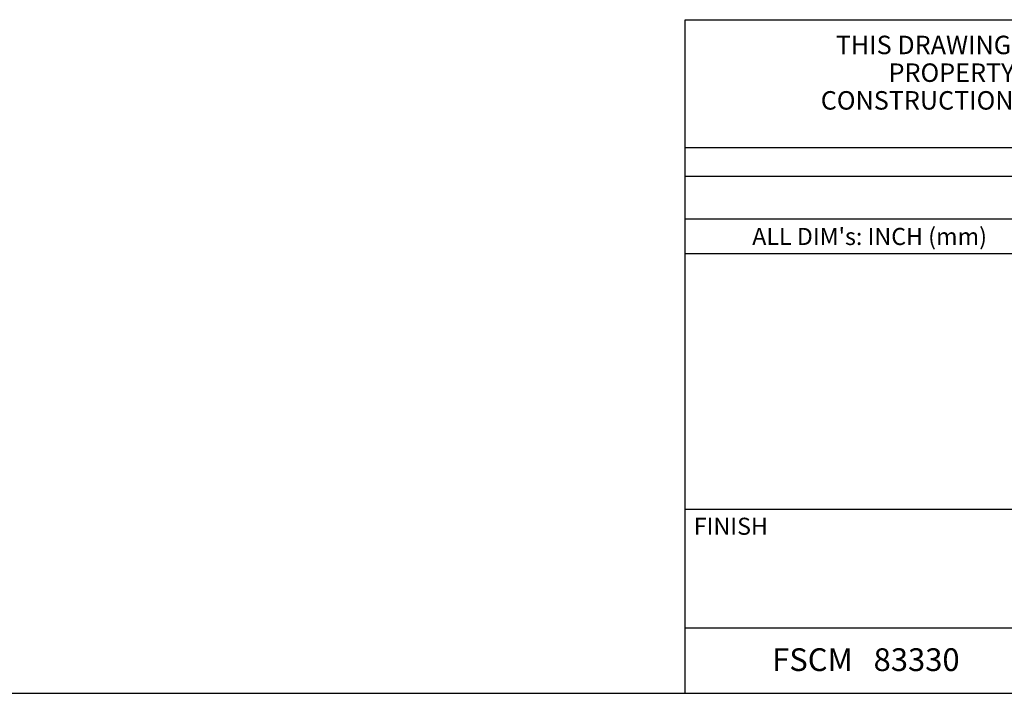
# Model space of a CAD drawing. Units: inches. Extents: x 0 to 20.3, y 0 to 11.
# Drawn here: x 10.2 to 13.6, y 0 to 2.4 of the extents above; entities that cross this region are included whole.
import ezdxf

# ---------------------------------------------------------------- set-up
doc = ezdxf.new("R2010")
doc.units = ezdxf.units.IN
doc.header["$LTSCALE"] = 0.935
doc.header["$MEASUREMENT"] = 0
doc.layers.get('0').update_dxf_attribs({"linetype": 'CONTINUOUS'})
doc.styles.get("Standard").update_dxf_attribs({"font": 'txt', "width": 0.8})

msp = doc.modelspace()

# ---------------------------------------------------------------- linework, layer by layer
at = {"color": 7, "linetype": 'CONTINUOUS'}
for p, q in [((12.5, 2.3702), (16.7, 2.3702)), ((12.5, 0), (12.5, 2.3702)), ((12.5, 1.92), (16.7, 1.92)), ((12.5, 1.82), (16.7, 1.82)), ((12.5, 1.67), (13.9, 1.67)), ((12.5, 1.548), (13.9, 1.548)), ((12.5, 0.648), (13.9, 0.648)), ((12.5, 0.23), (13.9, 0.23)), ((0.3, 0), (16.7, 0))]:
    msp.add_line(p, q, dxfattribs=at)

# ---------------------------------------------------------------- texts
at = {"color": 2, "linetype": 'CONTINUOUS', "line_spacing_factor": 0.9}
for s, insert, char_height, width, attachment_point in [('THIS DRAWING AND THE CONTENTS HEREIN ARE CONFIDENTIAL AND THE SOLE\\PPROPERTY OF DIALIGHT CORP.  REPRODUCTION OF THIS DRAWING OR\\PCONSTRUCTION OF ANY PARTS WITHIN THIS DRAWING ARE FORBIDDEN WITHOUT\\PTHE WRITTEN CONSENT OF DIALIGHT CORP.', (14.6661, 2.3138), 0.065, 3.484, 2), ("ALL DIM's: INCH (mm)", (12.7358, 1.6374), 0.06, 0.96, 1), ('FINISH', (12.5303, 0.6178), 0.06, 0.288, 1), ('FSCM   83330', (12.806, 0.1584), 0.08, 0.768, 1)]:
    msp.add_mtext(s, dxfattribs=dict(at, insert=insert, char_height=char_height, width=width, attachment_point=attachment_point))

doc.saveas('drawing.dxf')
